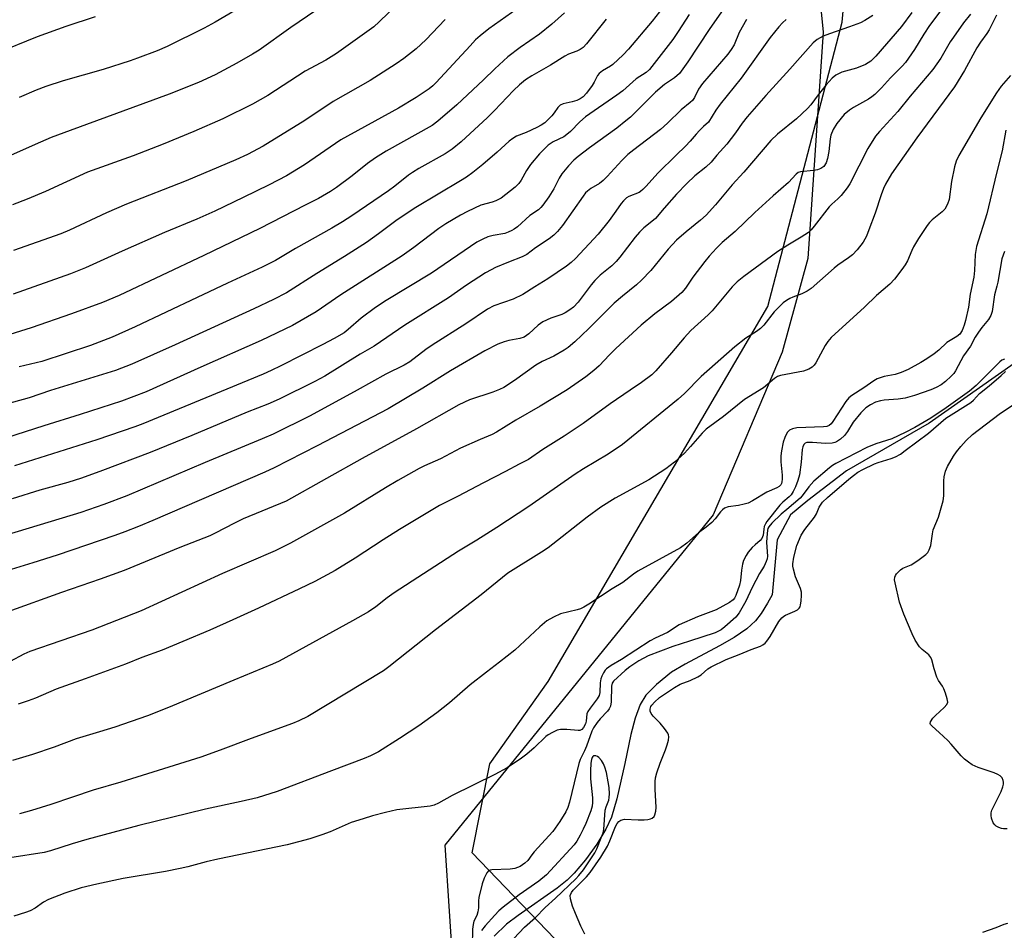
# Model space of a CAD drawing. Units: inches. Extents: x 1261769 to 1267769, y 565450 to 569451.
# Drawn here: x 1263578 to 1263870, y 565602 to 565871 of the extents above; entities that cross this region are included whole.
import ezdxf

# ---------------------------------------------------------------- set-up
doc = ezdxf.new("R2010")
doc.units = ezdxf.units.IN
doc.header["$MEASUREMENT"] = 0
for name, color, linetype in [('HYDRO-Single Line Stream', 4, 'Continuous'), ('NTRL-Pasture Land', 2, 'Continuous'), ('NTRL-Trees', 3, 'Continuous'), ('Undefined', 1, 'Continuous')]:
    doc.layers.add(name, color=color, linetype=linetype)

msp = doc.modelspace()

# ---------------------------------------------------------------- linework, layer by layer
at = {"layer": 'HYDRO-Single Line Stream'}
msp.add_lwpolyline([(1263872.53, 565769.28), (1263847.4, 565751.59), (1263822.9, 565737.48), (1263811.44, 565728.74), (1263806.39, 565724.53), (1263802.4, 565717.06), (1263800.91, 565700.87), (1263799.56, 565698.34), (1263797.64, 565695.26), (1263795.99, 565693.09), (1263793.47, 565690.75), (1263789.7, 565688.17), (1263785.36, 565685.7), (1263775.14, 565680.33), (1263771.18, 565677.89), (1263766.73, 565674.28), (1263763.59, 565671.11), (1263761.89, 565668.34), (1263760.36, 565664.3), (1263759.09, 565659.47), (1263757.3, 565650.88), (1263754.98, 565640.47), (1263753.37, 565635.02), (1263751.69, 565631.44), (1263749.03, 565627.04), (1263745.67, 565622.35), (1263742.39, 565618.45), (1263740.24, 565616.4), (1263737.29, 565614.03), (1263725.8, 565605.97), (1263722.38, 565603.34), (1263718.66, 565599.84)], dxfattribs=at)
at = {"layer": 'NTRL-Pasture Land'}
msp.add_polyline3d([(1263808.96, 565937.96, 0), (1263816, 565867.38, 0), (1263811.45, 565800.36, 0), (1263803.93, 565772.68, 0), (1263783.47, 565724.52, 0), (1263704.09, 565626.72, 0), (1263706.7, 565587.64, 0), (1263591.11, 565545.74, 0), (1263548.61, 565544.33, 0), (1263478.54, 565518.61, 0), (1263402.91, 565498.18, 0), (1263310.09, 565502.2, 0)], dxfattribs=at)
at = {"layer": 'NTRL-Trees'}
msp.add_polyline3d([(1264076.31, 565942.39, 0), (1264035.24, 565839.67, 0), (1263977.87, 565781.62, 0), (1263977.87, 565743.7, 0), (1264001.65, 565729.19, 0), (1264017.73, 565700.25, 0), (1264024.42, 565624.43, 0), (1263986.52, 565536.36, 0), (1263979.27, 565506.45, 0), (1263971.63, 565474.89, 0), (1263965.72, 565450.48, 0), (1263669.99, 565450.51, 0), (1263728.59, 565496.21, 0), (1263765.48, 565513.57, 0), (1263800.2, 565567.82, 0), (1263787.18, 565593.86, 0), (1263741.61, 565593.86, 0), (1263712.15, 565624.49, 0), (1263717.41, 565650.8, 0), (1263734.64, 565675.21, 0), (1263799.65, 565786.17, 0), (1263821.65, 565870.35, 0), (1263827.43, 565934.83, 0)], dxfattribs=at)
at = {"layer": 'Undefined'}
for points, elevation in [([(1263695.79, 565881.23), (1263684.69, 565870.39), (1263683.08, 565868.94), (1263672.07, 565860.99), (1263668.87, 565859.07), (1263662.8, 565855.78), (1263651.77, 565848.64), (1263647.23, 565846.05), (1263638.45, 565841.72), (1263629.88, 565837.97), (1263620.76, 565834.16), (1263611.89, 565830.79), (1263598.42, 565825.88), (1263585.96, 565820.15), (1263580.57, 565817.91), (1263576.19, 565816.26)], 462), ([(1263727.17, 565875.41), (1263717.07, 565868.34), (1263714.54, 565866.25), (1263713.21, 565865.04), (1263711.58, 565863.34), (1263701.55, 565852.42), (1263700.54, 565851.43), (1263699.5, 565850.61), (1263695.64, 565848.03), (1263690.39, 565844.85), (1263673.37, 565835.48), (1263662.54, 565828.12), (1263657.24, 565824.85), (1263652.16, 565822.17), (1263644.44, 565818.41), (1263636.04, 565814.36), (1263630.73, 565811.97), (1263621.22, 565808.08), (1263608.67, 565802.52), (1263597.8, 565797.6), (1263593.41, 565795.8), (1263576.39, 565789.81)], 458), ([(1263787.34, 565875.34), (1263782.31, 565868.1), (1263775.97, 565858.59), (1263773.47, 565855.14), (1263772.08, 565853.83), (1263769.06, 565851.82), (1263766.37, 565849.61), (1263760.84, 565843.97), (1263758.97, 565842.19), (1263757.65, 565841.06), (1263754.99, 565838.97), (1263746.92, 565833.16), (1263743.54, 565830.56), (1263742.29, 565829.49), (1263740.67, 565827.75), (1263738.75, 565825.47), (1263737.89, 565824.09), (1263736.35, 565821), (1263734.89, 565818.65), (1263733.09, 565816.13), (1263732.54, 565815.48), (1263731.8, 565814.79), (1263729.25, 565813.06), (1263725.58, 565809.77), (1263724.65, 565809.06), (1263723.92, 565808.62), (1263722.88, 565808.13), (1263721.85, 565807.78), (1263718.42, 565807.19), (1263716.85, 565806.78), (1263715.3, 565806.12), (1263713.55, 565805.15), (1263700.2, 565796), (1263686.71, 565787.92), (1263683.58, 565785.9), (1263679.37, 565782.74), (1263675.53, 565779.33), (1263674.29, 565778.41), (1263671.35, 565776.71), (1263668.02, 565774.94), (1263655.59, 565768.6), (1263652.76, 565767.21), (1263650.32, 565766.14), (1263614.78, 565751.48), (1263612.38, 565750.59), (1263601.11, 565746.74), (1263576.82, 565738.97)], 448), ([(1263767.55, 565873.35), (1263765.39, 565870.58), (1263758.43, 565862.31), (1263756.84, 565860.62), (1263753.8, 565857.76), (1263753.08, 565857.25), (1263750.77, 565855.92), (1263749.74, 565855.1), (1263749.29, 565854.49), (1263748.3, 565852.52), (1263747.7, 565851.52), (1263746, 565849.25), (1263745.04, 565848.23), (1263744.13, 565847.59), (1263743.12, 565847.12), (1263741.74, 565846.71), (1263739.09, 565846.1), (1263738.18, 565845.71), (1263737.49, 565845.08), (1263736.47, 565843.51), (1263735.72, 565842.59), (1263734.51, 565841.28), (1263733.64, 565840.47), (1263732.62, 565839.8), (1263731.33, 565839.13), (1263728.16, 565837.65), (1263725.34, 565836.54), (1263724.23, 565835.92), (1263723.16, 565835.05), (1263719.55, 565831.81), (1263715.37, 565828.2), (1263712.36, 565825.8), (1263710.5, 565824.45), (1263708.74, 565823.32), (1263695.49, 565815.48), (1263689.98, 565811.79), (1263684.43, 565807.62), (1263680.93, 565805.13), (1263674.43, 565800.94), (1263666.28, 565795.97), (1263657.25, 565790.22), (1263653.42, 565788.21), (1263647.57, 565785.43), (1263624.29, 565774.78), (1263611.47, 565769.05), (1263606.68, 565767.18), (1263587.49, 565761.27), (1263581.13, 565759.13), (1263571.75, 565756.55)], 452), ([(1263665.98, 565873.76), (1263658.58, 565868.72), (1263649.2, 565862.03), (1263647.22, 565860.79), (1263642.6, 565858.17), (1263636.16, 565854.76), (1263631.19, 565852.43), (1263622.53, 565848.96), (1263593.26, 565838.28), (1263587.63, 565836.14), (1263582.9, 565834.1), (1263573.81, 565830.02)], 464), ([(1263739.52, 565873.08), (1263735.72, 565869.74), (1263732.13, 565866.77), (1263726.41, 565862.78), (1263722.76, 565860.03), (1263718.85, 565856.46), (1263715.58, 565853.28), (1263707.64, 565845.83), (1263702.01, 565841.05), (1263700.31, 565839.75), (1263686.79, 565832.09), (1263683.6, 565830.17), (1263681.23, 565828.47), (1263676.71, 565824.86), (1263672.01, 565821.37), (1263670.28, 565820.24), (1263666.71, 565818.16), (1263662.82, 565816.11), (1263649.36, 565809.28), (1263632.77, 565801.27), (1263607.76, 565789.46), (1263602.84, 565787.38), (1263593.64, 565784.02), (1263581.75, 565779.89), (1263573.82, 565777.38)], 456), ([(1263776.35, 565872.59), (1263773.13, 565867.52), (1263771.5, 565865.13), (1263764.6, 565856.25), (1263763.61, 565855.42), (1263760.74, 565853.56), (1263756.71, 565850.03), (1263755.01, 565848.69), (1263745.75, 565842.29), (1263744.04, 565840.83), (1263741.28, 565837.96), (1263740.23, 565837.02), (1263739.27, 565836.42), (1263736.13, 565834.93), (1263734.64, 565833.9), (1263732.08, 565831.31), (1263729.48, 565828.2), (1263728.29, 565826.43), (1263726.69, 565823.56), (1263725.94, 565822.52), (1263724.88, 565821.52), (1263722.15, 565819.27), (1263720.72, 565818.24), (1263719.14, 565817.42), (1263718.05, 565817.02), (1263714.74, 565816.1), (1263710.77, 565814.29), (1263708.75, 565813.2), (1263704.42, 565810.66), (1263702.36, 565809.28), (1263694.88, 565803.6), (1263691.43, 565801.18), (1263673.32, 565789.61), (1263666.06, 565784.56), (1263659.07, 565780.55), (1263649.72, 565776.1), (1263631.92, 565768.23), (1263615.71, 565760.92), (1263608.43, 565758.19), (1263596.2, 565754.16), (1263585.5, 565750.84), (1263574.45, 565747.3)], 450), ([(1263842.24, 565873.21), (1263839.23, 565869.05), (1263831.58, 565860.27), (1263830.1, 565858.81), (1263828.56, 565857.77), (1263825.87, 565856.71), (1263821.5, 565855.53), (1263819.79, 565854.65), (1263818.67, 565853.75), (1263816.87, 565851.78), (1263814.52, 565848.8), (1263812.35, 565845.87), (1263811.36, 565844.76), (1263808.09, 565841.68), (1263802.5, 565837.14), (1263800.52, 565835.3), (1263792.57, 565825.94), (1263789.05, 565822.13), (1263784.19, 565816.24), (1263781.37, 565813.16), (1263779.75, 565811.67), (1263775.44, 565808.26), (1263772.66, 565805.75), (1263770.17, 565803.1), (1263765.08, 565796.86), (1263762.28, 565793.95), (1263760.79, 565792.56), (1263756.63, 565789.22), (1263754.2, 565787.11), (1263746.67, 565779.65), (1263742.58, 565775.71), (1263740.59, 565774.04), (1263739.39, 565773.23), (1263736.3, 565771.5), (1263732.84, 565769.87), (1263731.01, 565768.79), (1263724.69, 565764.25), (1263721.52, 565762.23), (1263720.23, 565761.55), (1263718.29, 565760.76), (1263711.4, 565758.53), (1263708.22, 565757.05), (1263695.68, 565749.92), (1263679.6, 565741.18), (1263669.14, 565735.24), (1263657.14, 565728.58), (1263644.49, 565723.34), (1263641.89, 565722.08), (1263636.21, 565719.06), (1263634.62, 565718.33), (1263625.7, 565714.86), (1263609.26, 565708.04), (1263602.14, 565705.46), (1263590.66, 565701.48), (1263574.88, 565695.78)], 440), ([(1263641.91, 565873.7), (1263636.15, 565870.29), (1263632.88, 565868.53), (1263622, 565863.15), (1263618.99, 565861.84), (1263613.21, 565859.69), (1263611.01, 565858.9), (1263602.99, 565856.27), (1263591.22, 565852.9), (1263586.08, 565851.26), (1263583.22, 565850.22), (1263578.16, 565848.04)], 466), ([(1263600.71, 565871.92), (1263591.96, 565869.02), (1263583.52, 565866), (1263571.26, 565860.99)], 468), ([(1263830.75, 565872.27), (1263828.32, 565870.77), (1263827.04, 565870.14), (1263823.81, 565868.89), (1263817.9, 565866.9), (1263816.01, 565866.12), (1263814.25, 565865.19), (1263813.01, 565864.17), (1263806.17, 565856.39), (1263799.06, 565848.63), (1263793.52, 565842.31), (1263792.02, 565840.43), (1263790.04, 565837.55), (1263787.56, 565834.23), (1263784.59, 565830.99), (1263782.85, 565828.88), (1263781.29, 565827.41), (1263778.08, 565824.79), (1263775.7, 565822.52), (1263772.67, 565819.44), (1263768.93, 565815.25), (1263766.38, 565812.19), (1263765.32, 565811.27), (1263763, 565809.47), (1263761.66, 565808.2), (1263760.41, 565806.7), (1263755.87, 565800.79), (1263754.74, 565799.45), (1263753.51, 565798.19), (1263750.06, 565795.42), (1263748.45, 565793.88), (1263747.35, 565792.57), (1263743.55, 565787.49), (1263742.19, 565785.99), (1263741.1, 565785.13), (1263739.66, 565784.28), (1263738.67, 565783.8), (1263735.49, 565782.75), (1263733.1, 565781.67), (1263731.74, 565780.65), (1263728.99, 565778.03), (1263727.54, 565777.12), (1263726.25, 565776.7), (1263722.98, 565776.12), (1263721.62, 565775.75), (1263719.77, 565774.98), (1263715.95, 565773.02), (1263705.76, 565767.09), (1263697.62, 565762.01), (1263687.36, 565755.88), (1263666.36, 565744.89), (1263653.66, 565738.43), (1263650.86, 565737.12), (1263617.76, 565722.81), (1263613.52, 565721.03), (1263609.45, 565719.46), (1263606.44, 565718.36), (1263589.46, 565712.61), (1263582.27, 565710.31), (1263571.86, 565707.16)], 442), ([(1263793.32, 565871.07), (1263791.13, 565867.23), (1263789.64, 565863.57), (1263788.84, 565862.18), (1263787.77, 565860.82), (1263780.29, 565852.14), (1263779.17, 565850.52), (1263777.96, 565848.01), (1263777.32, 565847.12), (1263776.62, 565846.49), (1263773.96, 565844.39), (1263769.97, 565840.45), (1263767.89, 565838.5), (1263759.97, 565832.56), (1263758.23, 565831.13), (1263756.44, 565829.37), (1263752.13, 565824.64), (1263750.91, 565823.44), (1263749.82, 565822.6), (1263747.26, 565821.09), (1263746.25, 565820.33), (1263745.72, 565819.77), (1263745.01, 565818.85), (1263738.94, 565810.14), (1263737.47, 565808.38), (1263736.32, 565807.28), (1263734.95, 565806.2), (1263730.89, 565803.53), (1263728.31, 565801.51), (1263727, 565800.87), (1263722.9, 565799.29), (1263719.07, 565797.66), (1263717.76, 565797.04), (1263716.12, 565796.14), (1263710.53, 565792.45), (1263705.17, 565788.74), (1263692.27, 565780.61), (1263683.19, 565774.42), (1263679.03, 565772.03), (1263668.62, 565765.59), (1263665.67, 565763.97), (1263655.06, 565758.78), (1263651.71, 565757.27), (1263645.66, 565754.86), (1263629.3, 565748.01), (1263616.93, 565742.94), (1263602.85, 565737.61), (1263596.64, 565735.36), (1263592.58, 565734.11), (1263584.34, 565731.85), (1263576.16, 565729.25)], 446), ([(1263704.19, 565871.06), (1263698.43, 565865.11), (1263695.59, 565862.46), (1263691.99, 565859.54), (1263689.7, 565857.95), (1263682.01, 565853.07), (1263671.03, 565846.85), (1263662.65, 565841.22), (1263650.32, 565833.62), (1263645.69, 565831.12), (1263642.28, 565829.57), (1263627.58, 565823.37), (1263609.97, 565816.45), (1263604.04, 565813.9), (1263593.09, 565808.79), (1263590.48, 565807.66), (1263576.5, 565802.73)], 460), ([(1263751.81, 565871.22), (1263745.96, 565863.86), (1263744.98, 565862.82), (1263744.09, 565862.19), (1263743.13, 565861.68), (1263740.69, 565860.8), (1263739.64, 565860.27), (1263735.36, 565857.57), (1263729.83, 565854.47), (1263727.98, 565853.23), (1263726.22, 565851.81), (1263724.38, 565850.07), (1263718.82, 565844.15), (1263716.75, 565842.09), (1263708.9, 565834.93), (1263706.26, 565832.71), (1263704.19, 565831.32), (1263696.42, 565826.98), (1263694.49, 565825.8), (1263693.36, 565825), (1263689.26, 565821.77), (1263687.39, 565820.39), (1263676.55, 565813.01), (1263673.87, 565811.26), (1263670.66, 565809.34), (1263659.96, 565803.31), (1263653.98, 565799.82), (1263650.11, 565797.78), (1263639.82, 565793.08), (1263630.82, 565788.87), (1263612.49, 565780.11), (1263605.71, 565777.1), (1263599.24, 565774.65), (1263584.86, 565769.93), (1263578.23, 565768.32)], 454), ([(1263805.11, 565871.05), (1263804.02, 565870.15), (1263802.86, 565868.92), (1263800.38, 565865.75), (1263791.8, 565853.76), (1263785.5, 565846.06), (1263784.25, 565844.27), (1263782.07, 565840.73)], 444), ([(1263871.39, 565854.51), (1263868.66, 565851.39), (1263867.28, 565849.4), (1263862.61, 565841.99), (1263856.14, 565830.87), (1263855.31, 565829.18), (1263854.85, 565827.51), (1263853.99, 565823.14), (1263853.25, 565817.82), (1263852.78, 565816.45), (1263851.98, 565814.93), (1263851.21, 565814.13), (1263848.27, 565811.85), (1263847.43, 565811.02), (1263846.76, 565810.18), (1263844.23, 565806.3), (1263842.72, 565803.79), (1263842.19, 565802.77), (1263840.91, 565799.72), (1263840.27, 565798.46), (1263839.29, 565797.06), (1263837.1, 565794.28), (1263835.69, 565792.8), (1263831.83, 565789.42), (1263828.19, 565785.92), (1263818.41, 565777.02), (1263817.38, 565775.78), (1263816.6, 565774.65), (1263813.88, 565769.44), (1263813.35, 565768.77), (1263812.73, 565768.19), (1263811.79, 565767.63), (1263810.23, 565767.05), (1263803.36, 565765.69), (1263802.55, 565765.42), (1263801.66, 565764.89), (1263798.34, 565762.13), (1263792.78, 565758.68), (1263786.52, 565753.57), (1263781.37, 565749.86), (1263780.2, 565748.7), (1263776.78, 565744.71), (1263775.02, 565742.79), (1263772.03, 565740.1), (1263769.49, 565738.15), (1263764.44, 565734.83), (1263754.5, 565729.46), (1263750.25, 565726.79), (1263746.19, 565723.81), (1263734.68, 565714.74), (1263732.74, 565713.45), (1263722.7, 565707.24), (1263714.85, 565700.83), (1263701.32, 565690.48), (1263687.56, 565679.5), (1263685.97, 565678.3), (1263663.61, 565664.85), (1263660.94, 565663.54), (1263659.01, 565662.76), (1263646.78, 565658.32), (1263637.67, 565654.81), (1263631.94, 565652.83), (1263608.27, 565645.37), (1263600.12, 565642.98), (1263593.95, 565640.99), (1263587.53, 565638.79), (1263581.85, 565637), (1263578.25, 565636.03)], 432), ([(1263782.07, 565840.73), (1263780.59, 565839.44), (1263779.43, 565838.28), (1263778.44, 565837.19), (1263776.71, 565835.08), (1263775.31, 565833.58), (1263772.53, 565830.96), (1263767.1, 565825.62), (1263763.7, 565821.79), (1263762.68, 565820.74), (1263762, 565820.2), (1263761.55, 565819.94), (1263758.55, 565818.75), (1263757.84, 565818.27), (1263756.97, 565817.48), (1263756.24, 565816.62), (1263754.69, 565814.34), (1263752.66, 565811.6), (1263749.48, 565807.53), (1263742.74, 565800.34), (1263741.44, 565799.17), (1263740.05, 565798.09), (1263734.59, 565794.38), (1263730.72, 565792.02), (1263727.2, 565789.75), (1263724.33, 565788.35), (1263718.63, 565786.34), (1263716.7, 565785.36), (1263710.32, 565781.01), (1263700.33, 565774.75), (1263698.48, 565773.45), (1263693.72, 565769.83), (1263692.08, 565768.79), (1263686.67, 565766.1), (1263678.19, 565761.36), (1263664.23, 565753.83), (1263653.29, 565748.41), (1263650.11, 565746.95), (1263633.23, 565739.96), (1263609.99, 565730.17), (1263603.22, 565727.55), (1263596.39, 565725.23), (1263574.59, 565718.58)], 444), ([(1263870.08, 565838.39), (1263868.94, 565832.2), (1263867.26, 565825.58), (1263864.39, 565813.59), (1263861.37, 565803.88), (1263860.99, 565801.54), (1263860.74, 565796.8), (1263860.55, 565794.87), (1263859.51, 565789.79), (1263858.96, 565786.01), (1263858.11, 565782.02), (1263857.74, 565780.62), (1263857.13, 565779.06), (1263856.44, 565778), (1263855.56, 565777.31), (1263852.62, 565775.49), (1263850.2, 565773.26), (1263848.81, 565772.18), (1263846.63, 565770.65), (1263844.9, 565769.61), (1263841.15, 565767.54), (1263839.13, 565766.59), (1263837.3, 565765.99), (1263834.07, 565765.41), (1263832.03, 565764.71), (1263831.02, 565764.14), (1263828.08, 565762.08), (1263824.48, 565759.84), (1263823.63, 565759.11), (1263822.7, 565758.03), (1263818.88, 565752.11), (1263818.37, 565751.45), (1263817.77, 565750.94), (1263817.11, 565750.67), (1263816.14, 565750.53), (1263808.18, 565750.24), (1263806.89, 565749.98), (1263806.03, 565749.56), (1263805.39, 565748.89), (1263804.64, 565747.34), (1263804.2, 565745.96), (1263803.65, 565743.41), (1263803.46, 565741.98), (1263803.45, 565740.23), (1263803.88, 565736.22), (1263803.93, 565735.08), (1263803.83, 565734.3), (1263803.67, 565733.82), (1263803.44, 565733.41), (1263802.97, 565732.91), (1263802.29, 565732.48), (1263799.3, 565731.2), (1263795.08, 565728.63), (1263793.8, 565727.97), (1263792.69, 565727.63), (1263790.96, 565727.26), (1263787.86, 565726.84), (1263786.87, 565726.43), (1263786.2, 565725.97), (1263785.6, 565725.39), (1263784.07, 565723.29), (1263783.03, 565722.23), (1263781.42, 565720.89), (1263779.14, 565719.16), (1263775.68, 565716.09), (1263773.85, 565714.75), (1263761.21, 565707.83), (1263759.86, 565706.93), (1263756.71, 565704.51), (1263753.6, 565702.57), (1263746.72, 565698.05), (1263745.21, 565697.14), (1263744.22, 565696.68), (1263743.22, 565696.35), (1263738.3, 565695.18), (1263736.25, 565694.25), (1263734.29, 565693.16), (1263732.19, 565691.39), (1263724.8, 565684.47), (1263720.31, 565680.85), (1263716.38, 565677.98), (1263711.55, 565674.19), (1263705.52, 565668.9), (1263701.7, 565665.88), (1263696.43, 565662.06), (1263690.69, 565658.3), (1263684.47, 565654.36), (1263682.11, 565653.15), (1263680.24, 565652.36), (1263670.61, 565648.77), (1263654.51, 565642.58), (1263648.58, 565640.75), (1263643.83, 565639.63), (1263633.35, 565637.43), (1263613.56, 565632.54), (1263598.21, 565628.43), (1263593.83, 565627.11), (1263587.48, 565625.05), (1263585.57, 565624.54), (1263575.41, 565623.01)], 430), ([(1263869.67, 565802.48), (1263869.21, 565801.4), (1263868.86, 565800.29), (1263867.67, 565793.33), (1263867.43, 565792.19), (1263866.7, 565789.61), (1263865.96, 565784.72), (1263865.6, 565783.45), (1263864.92, 565782.36), (1263862.93, 565779.97), (1263861.91, 565778.55), (1263860.99, 565777.05), (1263859.6, 565774.45), (1263857.51, 565771.54), (1263855.19, 565767.07), (1263854.7, 565766.37), (1263853.92, 565765.55), (1263852.24, 565763.99), (1263850.96, 565762.99), (1263849.47, 565762.15), (1263847.85, 565761.49), (1263843.07, 565759.84), (1263840.29, 565759.05), (1263838.21, 565758.71), (1263834.09, 565758.43), (1263833, 565758.28), (1263831.5, 565757.81), (1263830.04, 565757.1), (1263828.65, 565756.13), (1263827.13, 565754.69), (1263824.88, 565751.89), (1263823.17, 565749.12), (1263822.33, 565747.97), (1263821.16, 565746.85), (1263819.99, 565746.12), (1263819.44, 565745.92), (1263818.64, 565745.76), (1263816.7, 565745.63), (1263812.84, 565745.93), (1263811.69, 565745.95), (1263811.16, 565745.87), (1263810.69, 565745.7), (1263810.26, 565745.29), (1263809.95, 565744.59), (1263809.78, 565743.81), (1263809.5, 565740.08), (1263809.01, 565736.33), (1263808.56, 565734.66), (1263807.81, 565732.74), (1263807.16, 565731.41), (1263806.54, 565730.42), (1263805.95, 565729.79), (1263804.07, 565728.22), (1263803.2, 565727.35), (1263799.37, 565722.56), (1263798.91, 565721.84), (1263798.56, 565721.06), (1263798.41, 565720.23), (1263798.27, 565718.45), (1263797.88, 565717.5), (1263797.35, 565716.88), (1263795.85, 565715.65), (1263795.01, 565714.81), (1263793.87, 565713.46), (1263793.25, 565712.48), (1263792.49, 565710.94), (1263792.11, 565709.86), (1263791.82, 565708.13), (1263791.53, 565705.09), (1263791.22, 565703.69), (1263790.18, 565700.63), (1263789.79, 565699.86), (1263789.36, 565699.33), (1263788.29, 565698.56), (1263784.37, 565696.42), (1263778.85, 565694.34), (1263773.39, 565691.91), (1263769.93, 565689.71), (1263766.31, 565687.97), (1263764.86, 565687.17), (1263756.34, 565681.69), (1263753.3, 565679.87), (1263751.94, 565678.88), (1263751.55, 565678.49), (1263751.05, 565677.78), (1263750.52, 565676.74), (1263750.21, 565675.92), (1263750.04, 565674.8), (1263749.95, 565671.97), (1263749.72, 565671.02), (1263749.17, 565670.04), (1263747.06, 565667.28), (1263746.43, 565666.33), (1263746.14, 565665.58), (1263745.88, 565663.44), (1263745.69, 565662.67), (1263745.12, 565661.55), (1263744.61, 565660.96), (1263744.02, 565660.7), (1263743.51, 565660.68), (1263740.2, 565661.02), (1263738.36, 565661.01), (1263737.3, 565660.75), (1263735.98, 565660.13), (1263734.69, 565659.41), (1263733.98, 565658.89), (1263730.57, 565655.52), (1263728.35, 565653.7), (1263726.74, 565652.52), (1263722.5, 565649.63), (1263718.86, 565647.64), (1263706.25, 565641.45), (1263702.23, 565639.21), (1263700.91, 565638.62), (1263699.8, 565638.3), (1263689.91, 565637.17), (1263686.57, 565636.4), (1263682.7, 565635.38), (1263679.94, 565634.58), (1263676.42, 565633.41), (1263670.19, 565630.73), (1263667.75, 565629.78), (1263664.18, 565628.66), (1263657.43, 565626.83), (1263636.99, 565622.56), (1263633.52, 565621.77), (1263628.11, 565620.33), (1263625.82, 565619.8), (1263621.49, 565618.94), (1263608.91, 565616.9), (1263601.18, 565615.2), (1263596.54, 565614.07), (1263591.74, 565612.5), (1263586.86, 565610.63), (1263585.43, 565609.9), (1263582.94, 565608.08), (1263581.41, 565607.32), (1263580.07, 565606.8), (1263576.6, 565605.74)], 428), ([(1263870.43, 565631.59), (1263869.31, 565631.54), (1263868.75, 565631.65), (1263867.95, 565631.96), (1263867.2, 565632.37), (1263866.77, 565632.73), (1263866.33, 565633.39), (1263865.83, 565634.69), (1263865.68, 565635.5), (1263865.73, 565636.32), (1263865.93, 565637.12), (1263866.25, 565637.93), (1263868.62, 565642.62), (1263869.17, 565643.99), (1263869.37, 565644.84), (1263869.4, 565645.4), (1263869.29, 565645.92), (1263868.94, 565646.65), (1263868.36, 565647.24), (1263867.63, 565647.68), (1263866.55, 565648.12), (1263861.86, 565649.7), (1263860.13, 565650.56), (1263858.96, 565651.32), (1263857.86, 565652.22), (1263856.82, 565653.21), (1263853.9, 565656.6), (1263852.89, 565657.67), (1263850.35, 565660.09), (1263848.21, 565661.91), (1263847.76, 565662.46), (1263847.67, 565662.78), (1263847.75, 565663.21), (1263848.44, 565664.31), (1263849.23, 565665.16), (1263851.85, 565667.53), (1263852.58, 565668.36), (1263852.84, 565669.05), (1263852.72, 565670.09), (1263852.24, 565671.72), (1263851.74, 565673.05), (1263851.32, 565673.79), (1263850.17, 565675.44), (1263849.68, 565676.45), (1263848.89, 565678.9), (1263848.2, 565681.55), (1263847.9, 565682.27), (1263847.26, 565683.05), (1263845.28, 565684.67), (1263844.48, 565685.48), (1263843.23, 565687.42), (1263842.36, 565689.25), (1263839.89, 565695.13), (1263838.58, 565698.67), (1263837.27, 565704.41), (1263837.15, 565705.25), (1263837.19, 565706.06), (1263837.4, 565706.54), (1263837.7, 565707), (1263838.89, 565708.21), (1263839.62, 565708.67), (1263842.04, 565709.73), (1263844.01, 565710.99), (1263846.36, 565712.74), (1263846.95, 565713.38), (1263847.4, 565714.11), (1263847.81, 565715.42), (1263848.34, 565718.87), (1263848.59, 565720.02), (1263850.14, 565723.86), (1263851.51, 565728.64), (1263851.7, 565730.16), (1263851.67, 565734.58), (1263851.81, 565735.72), (1263852.22, 565737.45), (1263852.82, 565738.79), (1263854.6, 565741.87), (1263855.43, 565743.1), (1263856.69, 565744.73), (1263858.29, 565746.46), (1263860.23, 565748.27), (1263868.06, 565754.26), (1263872, 565756.95)], 428)]:
    msp.add_lwpolyline(points, dxfattribs=dict(at, elevation=elevation))
for points in [[(1263852.27, 565875.69, 438), (1263847.47, 565869.33, 438), (1263845.74, 565866.72, 438), (1263843.05, 565862.19, 438), (1263840.37, 565858.39, 438), (1263839.38, 565857.31, 438), (1263835.89, 565853.88, 438), (1263833.3, 565850.86, 438), (1263831.28, 565848.91, 438), (1263830.42, 565848.19, 438), (1263829.46, 565847.55, 438), (1263824.99, 565845.05, 438), (1263823.8, 565844.29, 438), (1263822.27, 565842.95, 438), (1263820.02, 565840.3, 438), (1263818.98, 565838.52, 438), (1263818.3, 565836.89, 438), (1263818.09, 565835.78, 438), (1263817.71, 565832.07, 438), (1263817.33, 565830, 438), (1263816.89, 565828.64, 438), (1263816.18, 565827.6, 438), (1263815.34, 565826.99, 438), (1263814.33, 565826.59, 438), (1263813.18, 565826.38, 438), (1263809.32, 565826.04, 438), (1263808.62, 565825.8, 438), (1263808.03, 565825.36, 438), (1263805.75, 565822.9, 438), (1263801.22, 565818.94, 438), (1263795.8, 565813.97, 438), (1263789.93, 565808.32, 438), (1263786.12, 565805.1, 438), (1263784.44, 565803.46, 438), (1263782.31, 565801.09, 438), (1263781.01, 565799.52, 438), (1263777.48, 565794.82, 438), (1263775.3, 565791.54, 438), (1263774.22, 565790.27, 438), (1263771.13, 565787.62, 438), (1263766.2, 565784.02, 438), (1263762.17, 565780.63, 438), (1263754.68, 565773.72, 438), (1263752.82, 565771.89, 438), (1263749.71, 565768.59, 438), (1263748.2, 565767.19, 438), (1263745.82, 565765.38, 438), (1263740.27, 565761.52, 438), (1263732.33, 565756.64, 438), (1263725.14, 565752.48, 438), (1263719.41, 565748.92, 438), (1263718.12, 565748.26, 438), (1263714.57, 565746.82, 438), (1263708.72, 565744.19, 438), (1263702.86, 565741.09, 438), (1263698.04, 565738.99, 438), (1263696.53, 565738.24, 438), (1263690.16, 565734.66, 438), (1263686.55, 565732.54, 438), (1263674.39, 565725.02, 438), (1263658.46, 565716.07, 438), (1263653.93, 565713.82, 438), (1263638.33, 565707.13, 438), (1263614.23, 565696.12, 438), (1263599.71, 565690.37, 438), (1263581.32, 565684.06, 438), (1263579.55, 565683.25, 438), (1263575.48, 565681.12, 438)], [(1263859.61, 565872.68, 436), (1263857.54, 565870.13, 436), (1263854.55, 565865.91, 436), (1263853.62, 565864.45, 436), (1263850.86, 565859.69, 436), (1263848.45, 565856.29, 436), (1263841.7, 565848.44, 436), (1263838.07, 565843.91, 436), (1263832.67, 565837.94, 436), (1263831.53, 565836.56, 436), (1263829.24, 565832.9, 436), (1263823.89, 565822.5, 436), (1263823.09, 565821.32, 436), (1263821.34, 565819.05, 436), (1263820.38, 565817.99, 436), (1263818.61, 565816.48, 436), (1263817.74, 565815.62, 436), (1263813.34, 565809.92, 436), (1263812.44, 565808.85, 436), (1263811.64, 565808.08, 436), (1263809.51, 565806.64, 436), (1263805.6, 565804.34, 436), (1263802.62, 565802.39, 436), (1263792.53, 565795.04, 436), (1263790.55, 565793.41, 436), (1263789.14, 565791.93, 436), (1263783.19, 565784.9, 436), (1263781.99, 565783.72, 436), (1263776.87, 565779.03, 436), (1263774.86, 565776.92, 436), (1263771.18, 565772.45, 436), (1263766.55, 565767.13, 436), (1263765.28, 565765.98, 436), (1263762.31, 565763.66, 436), (1263758.93, 565761.42, 436), (1263753.05, 565757.35, 436), (1263745, 565751.51, 436), (1263739.43, 565747.78, 436), (1263733.09, 565743.86, 436), (1263728.86, 565740.9, 436), (1263726.05, 565739.49, 436), (1263722.07, 565737.28, 436), (1263715.54, 565733.95, 436), (1263707.85, 565729.91, 436), (1263702.52, 565727.3, 436), (1263690.64, 565720.15, 436), (1263685.81, 565717.15, 436), (1263677.62, 565711.66, 436), (1263671.64, 565708.01, 436), (1263665.64, 565704.78, 436), (1263661.12, 565702.56, 436), (1263648.97, 565696.84, 436), (1263641.43, 565693.39, 436), (1263634.61, 565690.39, 436), (1263626.56, 565686.97, 436), (1263620.47, 565684.49, 436), (1263614.48, 565682.27, 436), (1263609.68, 565680.33, 436), (1263597.75, 565675.94, 436), (1263589.15, 565672.92, 436), (1263583.03, 565670.29, 436), (1263580.86, 565669.48, 436), (1263577.85, 565668.46, 436)], [(1263867.26, 565872.36, 434), (1263865.13, 565868.01, 434), (1263864.44, 565866.94, 434), (1263862.53, 565864.36, 434), (1263861.43, 565862.69, 434), (1263857.85, 565855.98, 434), (1263854.86, 565851.19, 434), (1263843.69, 565836.1, 434), (1263836.21, 565825.42, 434), (1263834.48, 565822.39, 434), (1263833.84, 565821.09, 434), (1263833.15, 565819.22, 434), (1263831.38, 565813.77, 434), (1263829.53, 565808.83, 434), (1263828.78, 565806.97, 434), (1263827.8, 565805.23, 434), (1263826.03, 565802.97, 434), (1263824.65, 565801.49, 434), (1263823.52, 565800.56, 434), (1263820.38, 565798.42, 434), (1263819.23, 565797.55, 434), (1263812.45, 565791.48, 434), (1263811.24, 565790.68, 434), (1263809.71, 565789.88, 434), (1263807.03, 565788.93, 434), (1263806.11, 565788.53, 434), (1263805.12, 565787.95, 434), (1263804.21, 565787.27, 434), (1263801.53, 565784.58, 434), (1263798.44, 565780.62, 434), (1263797.45, 565779.61, 434), (1263796.32, 565778.77, 434), (1263793.18, 565776.74, 434), (1263789.86, 565774.24, 434), (1263779.97, 565765.4, 434), (1263774.95, 565760.46, 434), (1263773.08, 565758.77, 434), (1263756.66, 565745.33, 434), (1263752.44, 565742.41, 434), (1263745.15, 565738.13, 434), (1263742.66, 565736.56, 434), (1263728.95, 565726.98, 434), (1263719.5, 565720.72, 434), (1263713.55, 565717.01, 434), (1263708.14, 565713.79, 434), (1263689.12, 565701.39, 434), (1263687.08, 565699.94, 434), (1263683.65, 565697.28, 434), (1263681.51, 565695.84, 434), (1263676.75, 565693.13, 434), (1263655.09, 565681.18, 434), (1263653.16, 565680.29, 434), (1263641.67, 565675.62, 434), (1263622.31, 565667.44, 434), (1263616.15, 565665, 434), (1263606.53, 565661.65, 434), (1263601.97, 565660.25, 434), (1263595.01, 565658.24, 434), (1263588.49, 565655.75, 434), (1263582.17, 565653.56, 434), (1263576.23, 565651.83, 434)], [(1263869.67, 565770.61, 426), (1263868.89, 565770.32, 426), (1263868.22, 565769.79, 426), (1263861.22, 565762.82, 426), (1263859.3, 565761.12, 426), (1263852.43, 565756.14, 426), (1263847.89, 565753.13, 426), (1263843.11, 565750.35, 426), (1263840.26, 565748.85, 426), (1263836.28, 565747.04, 426), (1263831.62, 565745.5, 426), (1263828.92, 565744.43, 426), (1263819.74, 565739.65, 426), (1263818.81, 565739.1, 426), (1263817.9, 565738.44, 426), (1263813.21, 565734.47, 426), (1263811.76, 565732.83, 426), (1263809.81, 565730.17, 426), (1263809.2, 565729.46, 426), (1263805.23, 565726.05, 426), (1263803.54, 565724.71, 426), (1263800.81, 565722.05, 426), (1263799.93, 565720.99, 426), (1263799.67, 565720.45, 426), (1263799.55, 565719.96, 426), (1263799.3, 565717.76, 426), (1263799.26, 565716.3, 426), (1263799.56, 565712.28, 426), (1263799.45, 565711.45, 426), (1263799.15, 565710.65, 426), (1263798.51, 565709.35, 426), (1263797.17, 565707.15, 426), (1263794.96, 565703.01, 426), (1263793.11, 565699, 426), (1263791.2, 565695.49, 426), (1263790.15, 565694.19, 426), (1263786.95, 565691.32, 426), (1263785.8, 565690.48, 426), (1263784.02, 565689.62, 426), (1263776.46, 565687.09, 426), (1263771.5, 565685.55, 426), (1263764.24, 565682.79, 426), (1263761.48, 565681.28, 426), (1263758.78, 565679.47, 426), (1263757.42, 565678.39, 426), (1263753.97, 565675.29, 426), (1263753.59, 565674.7, 426), (1263753.37, 565673.83, 426), (1263753.32, 565669.19, 426), (1263753.11, 565667.83, 426), (1263752.72, 565667.06, 426), (1263752.19, 565666.35, 426), (1263750.06, 565664.1, 426), (1263749.18, 565663.02, 426), (1263748.06, 565661.43, 426), (1263747.57, 565660.51, 426), (1263746.02, 565656.02, 426), (1263745.42, 565654.64, 426), (1263744.16, 565652.12, 426), (1263743.69, 565650.91, 426), (1263741.02, 565639.46, 426), (1263740.5, 565637.85, 426), (1263739.93, 565636.59, 426), (1263738.14, 565633.74, 426), (1263736.02, 565630.76, 426), (1263730.56, 565624.79, 426), (1263729.81, 565623.87, 426), (1263728.68, 565622.23, 426), (1263727.77, 565621.37, 426), (1263726.4, 565620.46, 426), (1263724.83, 565619.85, 426), (1263723.47, 565619.68, 426), (1263718.01, 565619.45, 426), (1263717.48, 565619.35, 426), (1263717.01, 565619.15, 426), (1263716.48, 565618.56, 426), (1263715.72, 565616.99, 426), (1263715.15, 565615.28, 426), (1263714.16, 565611.25, 426), (1263714.06, 565610.25, 426), (1263714.04, 565608.2, 426), (1263713.87, 565607.03, 426), (1263713.53, 565605.91, 426), (1263712.7, 565604.2, 426), (1263712.44, 565603.28, 426), (1263712.3, 565601.86, 426), (1263712.14, 565596.94, 426)], [(1263745.54, 565600.41, 426), (1263744.33, 565602.75, 426), (1263742.75, 565606.47, 426), (1263741.89, 565608.69, 426), (1263741.29, 565610.82, 426), (1263741.22, 565611.86, 426), (1263741.55, 565612.76, 426), (1263742.08, 565613.47, 426), (1263745.97, 565617.36, 426), (1263747.07, 565618.63, 426), (1263750.27, 565623.21, 426), (1263752.26, 565626.49, 426), (1263752.92, 565628, 426), (1263754.57, 565632.3, 426), (1263755.05, 565633.2, 426), (1263755.52, 565633.75, 426), (1263756.12, 565634.15, 426), (1263757.21, 565634.4, 426), (1263761.31, 565634.2, 426), (1263763.07, 565634.22, 426), (1263764.17, 565634.34, 426), (1263764.93, 565634.53, 426), (1263765.42, 565634.76, 426), (1263766, 565635.25, 426), (1263766.24, 565635.7, 426), (1263766.5, 565636.76, 426), (1263766.58, 565637.89, 426), (1263766.31, 565643.3, 426), (1263766.34, 565645.57, 426), (1263766.45, 565646.69, 426), (1263766.82, 565648.13, 426), (1263767.76, 565650.96, 426), (1263769.38, 565654.97, 426), (1263769.89, 565656.44, 426), (1263770.25, 565657.77, 426), (1263770.36, 565658.84, 426), (1263770.26, 565659.35, 426), (1263770.03, 565659.84, 426), (1263769.05, 565661.25, 426), (1263767.76, 565662.84, 426), (1263765.77, 565664.87, 426), (1263765.09, 565665.72, 426), (1263764.86, 565666.37, 426), (1263764.86, 565666.99, 426), (1263765.06, 565667.74, 426), (1263765.33, 565668.21, 426), (1263766.09, 565669.08, 426), (1263767.64, 565670.44, 426), (1263772.05, 565673.4, 426), (1263773.7, 565674.36, 426), (1263776.64, 565675.44, 426), (1263778.97, 565676.57, 426), (1263779.91, 565677.19, 426), (1263781.85, 565678.89, 426), (1263782.84, 565679.51, 426), (1263787.34, 565681.68, 426), (1263791.2, 565683.14, 426), (1263794.69, 565684.69, 426), (1263797.45, 565685.62, 426), (1263798.2, 565686, 426), (1263798.84, 565686.52, 426), (1263799.37, 565687.15, 426), (1263800.34, 565688.53, 426), (1263802.94, 565692.89, 426), (1263803.8, 565693.98, 426), (1263804.42, 565694.51, 426), (1263804.91, 565694.81, 426), (1263807.61, 565695.95, 426), (1263808.37, 565696.35, 426), (1263808.94, 565696.86, 426), (1263809.19, 565697.31, 426), (1263809.34, 565697.84, 426), (1263809.49, 565698.97, 426), (1263809.61, 565700.72, 426), (1263809.58, 565701.58, 426), (1263809.31, 565702.69, 426), (1263807.84, 565706.18, 426), (1263807.19, 565708.44, 426), (1263807.05, 565709.3, 426), (1263807.04, 565709.98, 426), (1263807.37, 565711.98, 426), (1263808.23, 565715.45, 426), (1263809.55, 565718.53, 426), (1263810.63, 565720.18, 426), (1263813.49, 565723.86, 426), (1263814.01, 565724.84, 426), (1263814.81, 565726.73, 426), (1263815.86, 565728.25, 426), (1263817.28, 565729.66, 426), (1263823.61, 565735.05, 426), (1263824.97, 565736.17, 426), (1263826.28, 565737.11, 426), (1263827.75, 565737.95, 426), (1263831.16, 565739.59, 426), (1263832.24, 565740, 426), (1263836.1, 565741.14, 426), (1263837.38, 565741.71, 426), (1263838.86, 565742.5, 426), (1263840.31, 565743.51, 426), (1263847.15, 565748.63, 426), (1263852.25, 565753.08, 426), (1263859.69, 565757.74, 426), (1263860.44, 565758.41, 426), (1263862.26, 565760.43, 426), (1263865.11, 565762.68, 426), (1263868.65, 565765.7, 426), (1263869.92, 565766.88, 426)], [(1263724.54, 565599.13, 424), (1263727.67, 565602.44, 424), (1263730.96, 565605.38, 424), (1263733.78, 565608.32, 424), (1263736.8, 565611.04, 424), (1263742.82, 565616.78, 424), (1263743.76, 565617.75, 424), (1263745.1, 565619.48, 424), (1263748.45, 565624.44, 424), (1263749.03, 565625.63, 424), (1263750.53, 565629.36, 424), (1263750.9, 565630.42, 424), (1263751.1, 565631.38, 424), (1263751.56, 565637.13, 424), (1263751.8, 565638.05, 424), (1263752.58, 565640.03, 424), (1263752.74, 565640.82, 424), (1263752.8, 565641.9, 424), (1263752.67, 565643.82, 424), (1263752.45, 565645.47, 424), (1263751.9, 565648.21, 424), (1263751.47, 565649.78, 424), (1263751.06, 565650.81, 424), (1263750.44, 565651.83, 424), (1263749.7, 565652.71, 424), (1263749.26, 565653.01, 424), (1263748.79, 565653.18, 424), (1263748.12, 565653.15, 424), (1263747.87, 565652.98, 424), (1263747.68, 565652.73, 424), (1263747.46, 565652.11, 424), (1263747.31, 565651.02, 424), (1263747.17, 565648.75, 424), (1263747.23, 565646.39, 424), (1263747.81, 565640.78, 424), (1263747.81, 565639.37, 424), (1263747.71, 565638.25, 424), (1263747.33, 565636.89, 424), (1263745.83, 565633.17, 424), (1263745.06, 565631.45, 424), (1263744.17, 565629.71, 424), (1263743.17, 565627.96, 424), (1263742.31, 565626.79, 424), (1263734.22, 565618, 424), (1263731.89, 565616.1, 424), (1263726.06, 565612.05, 424), (1263721.33, 565608.41, 424), (1263720.1, 565607.29, 424), (1263718.92, 565606.04, 424), (1263716.04, 565602.82, 424), (1263714.98, 565601.44, 424)], [(1263870.57, 565603.55, 426), (1263869.49, 565603.22, 426), (1263867.13, 565602.26, 426), (1263863.18, 565600.85, 426)]]:
    msp.add_polyline3d(points, dxfattribs=at)

doc.saveas('drawing.dxf')
